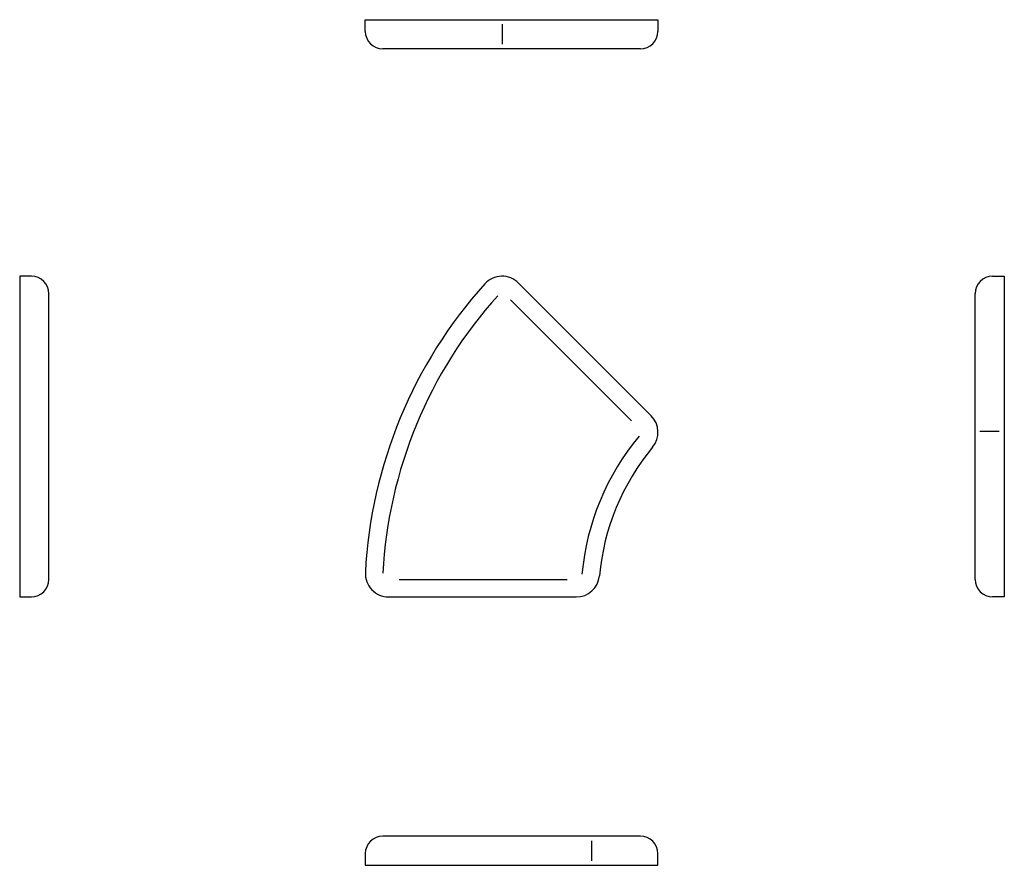
# Model space of a CAD drawing. Extents: x 1 to 268, y 0 to 235.
import ezdxf

# ---------------------------------------------------------------- set-up
doc = ezdxf.new("R2010")
doc.units = 0
doc.header["$LTSCALE"] = 10
doc.layers.get('0').update_dxf_attribs({"linetype": 'CONTINUOUS'})

msp = doc.modelspace()

# ---------------------------------------------------------------- linework, layer by layer
at = {"color": 7, "linetype": 'CONTINUOUS'}
for p, q in [((213.599, 234.998), (238.637, 234.998)), ((213.599, 233.998), (213.599, 234.998)), ((238.637, 234.998), (238.637, 233.998)), ((237.137, 232.498), (215.099, 232.498)), ((184.032, 213.07), (184.032, 185.652)), ((185.032, 213.07), (184.032, 213.07)), ((238.054, 201.144), (226.713, 212.485)), ((267.266, 213.07), (268.266, 213.07)), ((268.266, 213.07), (268.266, 185.652)), ((186.532, 187.152), (186.532, 211.57)), ((265.766, 187.152), (265.766, 211.57)), ((184.032, 185.652), (185.032, 185.652)), ((215.599, 185.652), (231.637, 185.652)), ((268.266, 185.652), (267.266, 185.652)), ((237.137, 165.215), (215.099, 165.215)), ((213.599, 163.715), (213.599, 162.715)), ((238.637, 162.715), (238.637, 163.715)), ((213.599, 162.715), (238.637, 162.715))]:
    msp.add_line(p, q, dxfattribs=at)
at = {"color": 3, "linetype": 'CONTINUOUS'}
for p, q in [((225.299, 234.625), (225.299, 232.912)), ((236.368, 200.709), (226.031, 211.045)), ((267.834, 199.794), (266.167, 199.794)), ((216.502, 187.152), (230.867, 187.152)), ((232.983, 163.089), (232.983, 164.801))]:
    msp.add_line(p, q, dxfattribs=at)
at = {"color": 7, "linetype": 'CONTINUOUS'}
for centre, radius, start, end in [((215.099, 233.998), 1.5, 180, 270), ((237.137, 233.998), 1.5, 270, 0), ((185.032, 211.57), 1.5, 0, 90), ((253.546, 185.652), 40, 138.01696, 176.98304), ((225.299, 211.07), 2, 45, 138.01696), ((267.266, 211.57), 1.5, 90, 180), ((236.64, 199.729), 2, 320.21591, 45), ((253.546, 185.652), 20, 140.21591, 174.78409), ((185.032, 187.152), 1.5, 270, 0), ((215.599, 187.652), 2, 176.98304, 270), ((231.637, 187.652), 2, 270, 354.78409), ((267.266, 187.152), 1.5, 180, 270), ((215.099, 163.715), 1.5, 90, 180), ((237.137, 163.715), 1.5, 0, 90)]:
    msp.add_arc(centre, radius, start, end, dxfattribs=at)
at = {"color": 3, "linetype": 'CONTINUOUS'}
for radius, start, end in [(38.5, 138.01696, 176.98304), (21.5, 140.21591, 174.78409)]:
    msp.add_arc((253.546, 185.652), radius, start, end, dxfattribs=at)

doc.saveas('drawing.dxf')
